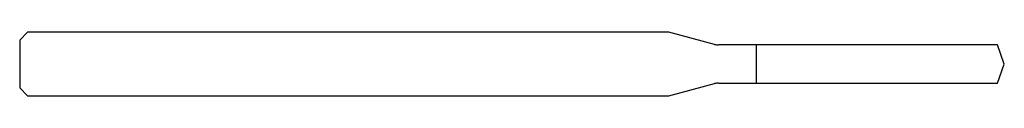
# Model space of a CAD drawing. Units: millimetres. Extents: x -62 to 0, y -2 to 2.
import ezdxf

# ---------------------------------------------------------------- set-up
doc = ezdxf.new("R2010")
doc.units = ezdxf.units.MM

msp = doc.modelspace()

# ---------------------------------------------------------------- linework, layer by layer
at = {"color": 7, "linetype": 'Continuous', "lineweight": 25}
for p, q in [((-61.5, 2), (-62, 1.5)), ((-21.117, 2), (-61.5, 2)), ((-18.259, 1.234), (-21.117, 2)), ((-62, 1.5), (-62, -1.5)), ((-0.437, 1.2), (-18, 1.2)), ((-15.6, -1.2), (-15.6, 1.2)), ((0, 0), (-0.437, 1.2)), ((-0.437, -1.2), (0, 0)), ((-21.117, -2), (-18.259, -1.234)), ((-18, -1.2), (-0.437, -1.2)), ((-62, -1.5), (-61.5, -2)), ((-61.5, -2), (-21.117, -2))]:
    msp.add_line(p, q, dxfattribs=at)
for centre, start, end in [((-18, 2.2), 255, 270), ((-18, -2.2), 90, 105)]:
    msp.add_arc(centre, 1, start, end, dxfattribs=at)

doc.saveas('drawing.dxf')
